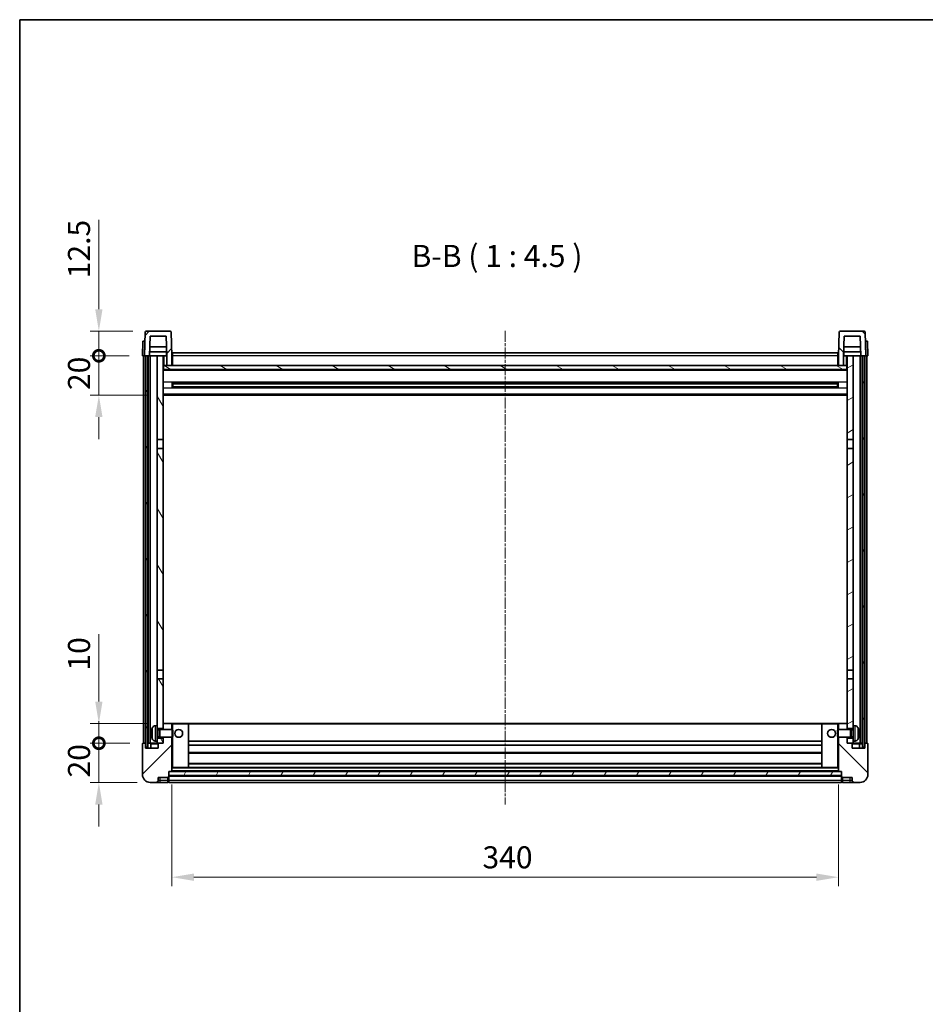
# Model space of a CAD drawing. Units: millimetres. Extents: x 0 to 10236, y 1 to 1265.
# Drawn here: x 1183 to 1645, y 763 to 1265 of the extents above; entities that cross this region are included whole.
import ezdxf

# ---------------------------------------------------------------- set-up
doc = ezdxf.new("R2010")
doc.units = ezdxf.units.MM
doc.linetypes.add('CHAIN', pattern=[0.3543, 0.2362, -0.0295, 0.0591, -0.0295])
for name, color, linetype, lineweight in [('Border (ISO)', 7, 'Continuous', 35), ('Dimension (ISO)', 7, 'Continuous', 18), ('Dimension (ISO) @ 1', 7, 'Continuous', 18), ('Symbol (ISO)', 7, 'Continuous', 18), ('Visible (ISO)', 7, 'Continuous', 35), ('Visible Narrow (ISO)', 7, 'Continuous', 25)]:
    doc.layers.add(name, color=color, linetype=linetype, lineweight=lineweight)
doc.layers.add('Centerline (ISO)', color=7, linetype='Continuous', lineweight=18, true_color=0x80ffff)
doc.layers.add('Hatch (ISO)', color=1, linetype='Continuous', lineweight=18, true_color=0xff0000)
doc.styles.add('Note Text (TK)', font='MS PGothic.ttf')
doc.dimstyles.new('Default - Method 1b (TK)', dxfattribs={"dimscale": 3, "dimtxt": 2.5, "dimasz": 2.5, "dimexe": 1, "dimexo": 1.5, "dimgap": 1, "dimtad": 1, "dimtoh": 1, "dimrnd": 1e-08, "dimdsep": 46, "dimtxsty": 'Note Text (TK)', "dimcen": 0.09, "dimdle": 5, "dimclrd": 100, "dimclre": 100, "dimclrt": 7, "dimadec": 1, "dimazin": 1, "dimtfac": 1, "dimtmove": 0, "dimatfit": 3, "dimfxl": 0, "dimtolj": 1, "dimlwd": -1, "dimlwe": -1, "dimarcsym": 0})
pattern_1 = [(45, (1117.671, -35.361), (-10.10279, 10.10279), [])]
pattern_2 = [(135.0002, (1117.671, -35.361), (-10.10275, -10.10283), [])]
pattern_3 = [(60, (1117.671, -35.361), (-12.37334, 7.14375), [])]

# ---------------------------------------------------------------- blocks, each defined once
blk = doc.blocks.new('図面枠 tk図枠')
at = {"layer": 'Border (ISO)'}
for q in [(405.5, 289), (14.5, 8)]:
    blk.add_line((14.5, 289), q, dxfattribs=at)
blk = doc.blocks.new('*D82')
at = {"layer": 'Defpoints', "color": 0, "transparency": 16777216}
for p in [(1260.56, 882), (1600.56, 882), (1600.56, 828)]:
    blk.add_point(p, dxfattribs=at)
at = {"layer": 'Dimension (ISO)', "color": 100, "transparency": 16777216}
for p, q in [((1260.56, 875.25), (1260.56, 823.5)), ((1600.56, 875.25), (1600.56, 823.5)), ((1271.81, 828), (1589.31, 828))]:
    blk.add_line(p, q, dxfattribs=at)
for points in [[(1271.81, 829.87), (1271.81, 826.12), (1260.56, 828)], [(1589.31, 829.87), (1589.31, 826.12), (1600.56, 828)]]:
    blk.add_solid(points, dxfattribs=at)
at = {"layer": 'Dimension (ISO)', "color": 7, "transparency": 16777216, "insert": (1418.99, 838.12), "char_height": 11.25, "attachment_point": 4, "style": 'Note Text (TK)'}
blk.add_mtext('\\A1;340', dxfattribs=at)
blk = doc.blocks.new('_DotSmall')
at = {"color": 0, "linetype": 'ByBlock', "const_width": 0.5}
blk.add_lwpolyline([(-0.0625, 0, 1), (0.0625, 0, 1)], format="xyb", close=True, dxfattribs=at)
blk = doc.blocks.new('*D94')
at = {"layer": 'Defpoints', "color": 0, "transparency": 16777216}
for p in [(1223.31, 896.3), (1245.81, 896.3), (1249.56, 876.3)]:
    blk.add_point(p, dxfattribs=at)
at = {"layer": 'Dimension (ISO)', "color": 100, "transparency": 16777216}
for p, q in [((1223.31, 896.3), (1223.31, 907.55)), ((1239.06, 896.3), (1218.81, 896.3)), ((1223.31, 876.3), (1223.31, 896.3)), ((1242.81, 876.3), (1218.81, 876.3)), ((1223.31, 865.05), (1223.31, 853.8))]:
    blk.add_line(p, q, dxfattribs=at)
blk.add_solid([(1221.43, 865.05), (1225.18, 865.05), (1223.31, 876.3)], dxfattribs=at)
at = {"layer": 'Dimension (ISO)', "color": 100, "transparency": 16777216, "xscale": 11.25, "yscale": 11.25, "zscale": 11.25, "rotation": 270}
blk.add_blockref('_DotSmall', (1223.31, 896.3), dxfattribs=at)
at = {"layer": 'Dimension (ISO)', "color": 7, "transparency": 16777216, "insert": (1213.18, 878.82), "char_height": 11.25, "attachment_point": 4, "rotation": 90, "style": 'Note Text (TK)'}
blk.add_mtext('\\A1;20', dxfattribs=at)
blk = doc.blocks.new('*D95')
at = {"layer": 'Defpoints', "color": 0, "transparency": 16777216}
for p in [(1223.31, 906.3), (1255.16, 906.3), (1245.81, 896.3)]:
    blk.add_point(p, dxfattribs=at)
at = {"layer": 'Dimension (ISO)', "color": 100, "transparency": 16777216}
for p, q in [((1223.31, 917.55), (1223.31, 951.86)), ((1248.41, 906.3), (1218.81, 906.3)), ((1223.31, 896.3), (1223.31, 906.3)), ((1239.06, 896.3), (1218.81, 896.3)), ((1223.31, 896.3), (1223.31, 885.05))]:
    blk.add_line(p, q, dxfattribs=at)
blk.add_solid([(1221.43, 917.55), (1225.18, 917.55), (1223.31, 906.3)], dxfattribs=at)
at = {"layer": 'Dimension (ISO)', "color": 100, "transparency": 16777216, "xscale": 11.25, "yscale": 11.25, "zscale": 11.25, "rotation": 90}
blk.add_blockref('_DotSmall', (1223.31, 896.3), dxfattribs=at)
at = {"layer": 'Dimension (ISO)', "color": 7, "transparency": 16777216, "insert": (1213.18, 933.3), "char_height": 11.25, "attachment_point": 4, "rotation": 90, "style": 'Note Text (TK)'}
blk.add_mtext('\\A1;10', dxfattribs=at)
blk = doc.blocks.new('*D96')
at = {"layer": 'Defpoints', "color": 0, "transparency": 16777216}
for p in [(1223.31, 1093.8), (1245.56, 1093.8), (1255.06, 1073.8)]:
    blk.add_point(p, dxfattribs=at)
at = {"layer": 'Dimension (ISO)', "color": 100, "transparency": 16777216}
for p, q in [((1223.31, 1093.8), (1223.31, 1105.05)), ((1238.81, 1093.8), (1218.81, 1093.8)), ((1223.31, 1073.8), (1223.31, 1093.8)), ((1248.31, 1073.8), (1218.81, 1073.8)), ((1223.31, 1062.55), (1223.31, 1051.3))]:
    blk.add_line(p, q, dxfattribs=at)
blk.add_solid([(1221.43, 1062.55), (1225.18, 1062.55), (1223.31, 1073.8)], dxfattribs=at)
at = {"layer": 'Dimension (ISO)', "color": 100, "transparency": 16777216, "xscale": 11.25, "yscale": 11.25, "zscale": 11.25, "rotation": 270}
blk.add_blockref('_DotSmall', (1223.31, 1093.8), dxfattribs=at)
at = {"layer": 'Dimension (ISO)', "color": 7, "transparency": 16777216, "insert": (1213.18, 1076.32), "char_height": 11.25, "attachment_point": 4, "rotation": 90, "style": 'Note Text (TK)'}
blk.add_mtext('\\A1;20', dxfattribs=at)
blk = doc.blocks.new('*D97')
at = {"layer": 'Defpoints', "color": 0, "transparency": 16777216}
for p in [(1223.31, 1106.3), (1247.47, 1106.3), (1245.56, 1093.8)]:
    blk.add_point(p, dxfattribs=at)
at = {"layer": 'Dimension (ISO)', "color": 100, "transparency": 16777216}
for p, q in [((1223.31, 1117.55), (1223.31, 1163.11)), ((1240.72, 1106.3), (1218.81, 1106.3)), ((1223.31, 1093.8), (1223.31, 1106.3)), ((1238.81, 1093.8), (1218.81, 1093.8)), ((1223.31, 1093.8), (1223.31, 1082.55))]:
    blk.add_line(p, q, dxfattribs=at)
blk.add_solid([(1221.43, 1117.55), (1225.18, 1117.55), (1223.31, 1106.3)], dxfattribs=at)
at = {"layer": 'Dimension (ISO)', "color": 100, "transparency": 16777216, "xscale": 11.25, "yscale": 11.25, "zscale": 11.25, "rotation": 90}
blk.add_blockref('_DotSmall', (1223.31, 1093.8), dxfattribs=at)
at = {"layer": 'Dimension (ISO)', "color": 7, "transparency": 16777216, "insert": (1213.18, 1133.3), "char_height": 11.25, "attachment_point": 4, "rotation": 90, "style": 'Note Text (TK)'}
blk.add_mtext('\\A1;12.5', dxfattribs=at)

msp = doc.modelspace()

# ---------------------------------------------------------------- hatches: boundary and pattern name
at = {"layer": 'Hatch (ISO)'}
h = msp.add_hatch(dxfattribs=at)
h.set_pattern_fill('ANSI31', color=256, scale=114.3, style=0)
h.set_pattern_definition(pattern_1)
edge = h.paths.add_edge_path()
edge.add_line((1249.406, 1103.7957), (1257.7045, 1103.7957))
edge.add_line((1257.7045, 1103.7957), (1258.0537, 1093.7957))
edge.add_line((1258.0537, 1093.7957), (1258.0552, 1093.7957))
edge.add_line((1258.0552, 1093.7957), (1258.0552, 1088.7957))
edge.add_line((1258.0552, 1088.7957), (1260.5552, 1088.7957))
edge.add_line((1260.5552, 1088.7957), (1260.5552, 1093.7957))
edge.add_line((1260.5552, 1093.7957), (1260.1356, 1105.8131))
edge.add_ellipse((1259.6359, 1105.7957), major_axis=(0.4997, 0.0174), ratio=1, start_angle=0, end_angle=88)
edge.add_line((1259.6359, 1106.2957), (1247.4746, 1106.2957))
edge.add_ellipse((1247.4746, 1105.7957), major_axis=(0, 0.5), ratio=1, start_angle=0, end_angle=88)
edge.add_line((1246.9749, 1105.8131), (1246.5552, 1093.7957))
edge.add_line((1246.5552, 1093.7957), (1247.3052, 1093.7957))
edge.add_line((1247.3052, 1093.7957), (1248.3052, 1093.7957))
edge.add_line((1248.3052, 1093.7957), (1249.0568, 1093.7957))
edge.add_line((1249.0568, 1093.7957), (1249.406, 1103.7957))
h = msp.add_hatch(dxfattribs=at)
h.set_pattern_fill('ANSI31', color=256, scale=114.3, angle=90.00021, style=0)
h.set_pattern_definition(pattern_2)
edge = h.paths.add_edge_path()
edge.add_line((1600.5552, 1088.7957), (1603.0552, 1088.7957))
edge.add_line((1603.0552, 1088.7957), (1603.0552, 1093.7957))
edge.add_line((1603.0552, 1093.7957), (1603.0568, 1093.7957))
edge.add_line((1603.0568, 1093.7957), (1603.406, 1103.7957))
edge.add_line((1603.406, 1103.7957), (1611.7045, 1103.7957))
edge.add_line((1611.7045, 1103.7957), (1612.0537, 1093.7957))
edge.add_line((1612.0537, 1093.7957), (1612.8052, 1093.7957))
edge.add_line((1612.8052, 1093.7957), (1613.8052, 1093.7957))
edge.add_line((1613.8052, 1093.7957), (1614.5552, 1093.7957))
edge.add_line((1614.5552, 1093.7957), (1614.1356, 1105.8131))
edge.add_ellipse((1613.6359, 1105.7957), major_axis=(0.4997, 0.0174), ratio=1, start_angle=0, end_angle=88)
edge.add_line((1613.6359, 1106.2957), (1601.4746, 1106.2957))
edge.add_ellipse((1601.4746, 1105.7957), major_axis=(0, 0.5), ratio=1, start_angle=0, end_angle=88)
edge.add_line((1600.9749, 1105.8131), (1600.5552, 1093.7957))
edge.add_line((1600.5552, 1093.7957), (1600.5552, 1088.7957))
h = msp.add_hatch(dxfattribs=at)
h.set_pattern_fill('ANSI31', color=256, scale=114.3, angle=14.999978, style=0)
h.set_pattern_definition(pattern_3)
h.paths.add_polyline_path([(1612.8052, 1093.7957), (1612.8052, 894.2957), (1613.8052, 894.2957), (1613.8052, 1093.7957)])
h.paths.add_polyline_path([(1247.3052, 1093.7957), (1247.3052, 894.2957), (1248.3052, 894.2957), (1248.3052, 1093.7957)])
h = msp.add_hatch(dxfattribs=at)
h.set_pattern_fill('ANSI31', color=256, scale=114.3, angle=75.000175, style=0)
h.set_pattern_definition([(120.0002, (1117.671, -35.361), (-12.37332, -7.14379), [])])
h.paths.add_polyline_path([(1253.0552, 898.7957), (1253.0552, 897.2957), (1253.0552, 896.2957), (1253.8052, 896.2957), (1256.0552, 896.2957), (1256.0552, 898.7957)])
h.paths.add_polyline_path([(1253.0552, 1051.0457), (1256.0552, 1051.0457), (1256.0552, 1093.7957), (1253.0552, 1093.7957)])
h.paths.add_polyline_path([(1253.0552, 905.2957), (1253.0552, 903.7957), (1256.0552, 903.7957), (1256.0552, 906.1957), (1256.0552, 929.0457), (1253.0552, 929.0457)])
h.paths.add_polyline_path([(1253.0552, 933.5457), (1256.0552, 933.5457), (1256.0552, 1046.5457), (1253.0552, 1046.5457)])
h = msp.add_hatch(dxfattribs=at)
h.set_pattern_fill('ANSI31', color=256, scale=114.3, angle=-14.999978, style=0)
h.set_pattern_definition([(30, (1117.671, -35.361), (-7.14375, 12.37334), [])])
h.paths.add_polyline_path([(1608.0552, 897.2957), (1608.0552, 898.7957), (1605.0552, 898.7957), (1605.0552, 896.2957), (1607.3052, 896.2957), (1608.0552, 896.2957)])
h.paths.add_polyline_path([(1605.0552, 1051.0457), (1608.0552, 1051.0457), (1608.0552, 1093.7957), (1605.0552, 1093.7957)])
h.paths.add_polyline_path([(1608.0552, 903.7957), (1608.0552, 905.2957), (1608.0552, 929.0457), (1605.0552, 929.0457), (1605.0552, 906.1957), (1605.0552, 903.7957)])
h.paths.add_polyline_path([(1605.0552, 933.5457), (1608.0552, 933.5457), (1608.0552, 1046.5457), (1605.0552, 1046.5457)])
h = msp.add_hatch(dxfattribs=at)
h.set_pattern_fill('ANSI31', color=256, scale=114.3, angle=105.000246, style=0)
h.set_pattern_definition([(150.0002, (1117.671, -35.361), (-7.1437, -12.37337), [])])
h.paths.add_polyline_path([(1256.3052, 1088.7957), (1256.3052, 1086.7957), (1604.8052, 1086.7957), (1604.8052, 1088.7957), (1603.0552, 1088.7957), (1600.5552, 1088.7957), (1260.5552, 1088.7957), (1258.0552, 1088.7957)])
h = msp.add_hatch(dxfattribs=at)
h.set_pattern_fill('ANSI31', color=256, scale=114.3, style=0)
h.set_pattern_definition(pattern_1)
edge = h.paths.add_edge_path()
edge.add_line((1249.5552, 876.2957), (1252.5552, 876.2957))
edge.add_ellipse((1252.5552, 877.2957), major_axis=(0, -1), ratio=1, start_angle=0, end_angle=90)
edge.add_line((1253.5552, 877.2957), (1253.5552, 878.7957))
edge.add_line((1253.5552, 878.7957), (1258.5552, 878.7957))
edge.add_line((1258.5552, 878.7957), (1258.5552, 878.9957))
edge.add_line((1258.5552, 878.9957), (1258.8052, 878.9957))
edge.add_ellipse((1258.8052, 879.2457), major_axis=(0, -0.25), ratio=1, start_angle=0, end_angle=90)
edge.add_line((1259.0552, 879.2457), (1259.0552, 879.7957))
edge.add_line((1259.0552, 879.7957), (1259.0552, 881.7957))
edge.add_line((1259.0552, 881.7957), (1259.0552, 881.8957))
edge.add_line((1259.0552, 881.8957), (1260.4552, 881.8957))
edge.add_ellipse((1260.4552, 881.9957), major_axis=(0, -0.1), ratio=1, start_angle=0, end_angle=90)
edge.add_line((1260.5552, 881.9957), (1260.5552, 899.2957))
edge.add_line((1260.5552, 899.2957), (1256.0552, 899.2957))
edge.add_line((1256.0552, 899.2957), (1256.0552, 898.7957))
edge.add_line((1256.0552, 898.7957), (1256.0552, 896.2957))
edge.add_line((1256.0552, 896.2957), (1253.8052, 896.2957))
edge.add_ellipse((1253.8052, 896.0457), major_axis=(0, 0.25), ratio=1, start_angle=0, end_angle=90)
edge.add_line((1253.5552, 896.0457), (1253.5552, 893.7957))
edge.add_line((1253.5552, 893.7957), (1247.0552, 893.7957))
edge.add_line((1247.0552, 893.7957), (1247.0552, 896.0457))
edge.add_ellipse((1246.8052, 896.0457), major_axis=(0.25, 0), ratio=1, start_angle=0, end_angle=90)
edge.add_line((1246.8052, 896.2957), (1245.8052, 896.2957))
edge.add_ellipse((1245.8052, 896.0457), major_axis=(0, 0.25), ratio=1, start_angle=0, end_angle=90)
edge.add_line((1245.5552, 896.0457), (1245.5552, 880.2957))
edge.add_ellipse((1249.5552, 880.2957), major_axis=(-4, 0), ratio=1, start_angle=0, end_angle=90)
edge = h.paths.add_edge_path()
edge.add_ellipse((1260.4552, 906.1957), major_axis=(0.1, 0), ratio=1, start_angle=0, end_angle=90)
edge.add_line((1260.4552, 906.2957), (1256.1552, 906.2957))
edge.add_ellipse((1256.1552, 906.1957), major_axis=(0, 0.1), ratio=1, start_angle=0, end_angle=90)
edge.add_line((1256.0552, 906.1957), (1256.0552, 903.7957))
edge.add_line((1256.0552, 903.7957), (1256.0552, 903.2957))
edge.add_line((1256.0552, 903.2957), (1260.5552, 903.2957))
edge.add_line((1260.5552, 903.2957), (1260.5552, 906.1957))
h = msp.add_hatch(dxfattribs=at)
h.set_pattern_fill('ANSI31', color=256, scale=114.3, angle=90.00021, style=0)
h.set_pattern_definition(pattern_2)
edge = h.paths.add_edge_path()
edge.add_line((1608.5552, 876.2957), (1611.5552, 876.2957))
edge.add_ellipse((1611.5552, 880.2957), major_axis=(0, -4), ratio=1, start_angle=0, end_angle=90)
edge.add_line((1615.5552, 880.2957), (1615.5552, 896.0457))
edge.add_ellipse((1615.3052, 896.0457), major_axis=(0.25, 0), ratio=1, start_angle=0, end_angle=90)
edge.add_line((1615.3052, 896.2957), (1614.3052, 896.2957))
edge.add_ellipse((1614.3052, 896.0457), major_axis=(0, 0.25), ratio=1, start_angle=0, end_angle=90)
edge.add_line((1614.0552, 896.0457), (1614.0552, 893.7957))
edge.add_line((1614.0552, 893.7957), (1607.5552, 893.7957))
edge.add_line((1607.5552, 893.7957), (1607.5552, 896.0457))
edge.add_ellipse((1607.3052, 896.0457), major_axis=(0.25, 0), ratio=1, start_angle=0, end_angle=90)
edge.add_line((1607.3052, 896.2957), (1605.0552, 896.2957))
edge.add_line((1605.0552, 896.2957), (1605.0552, 898.7957))
edge.add_line((1605.0552, 898.7957), (1605.0552, 899.2957))
edge.add_line((1605.0552, 899.2957), (1600.5552, 899.2957))
edge.add_line((1600.5552, 899.2957), (1600.5552, 881.9957))
edge.add_ellipse((1600.6552, 881.9957), major_axis=(-0.1, 0), ratio=1, start_angle=0, end_angle=90)
edge.add_line((1600.6552, 881.8957), (1602.0552, 881.8957))
edge.add_line((1602.0552, 881.8957), (1602.0552, 881.7957))
edge.add_line((1602.0552, 881.7957), (1602.0552, 879.7957))
edge.add_line((1602.0552, 879.7957), (1602.0552, 879.2457))
edge.add_ellipse((1602.3052, 879.2457), major_axis=(-0.25, 0), ratio=1, start_angle=0, end_angle=90)
edge.add_line((1602.3052, 878.9957), (1602.5552, 878.9957))
edge.add_line((1602.5552, 878.9957), (1602.5552, 878.7957))
edge.add_line((1602.5552, 878.7957), (1607.5552, 878.7957))
edge.add_line((1607.5552, 878.7957), (1607.5552, 877.2957))
edge.add_ellipse((1608.5552, 877.2957), major_axis=(-1, 0), ratio=1, start_angle=0, end_angle=90)
edge = h.paths.add_edge_path()
edge.add_ellipse((1600.6552, 906.1957), major_axis=(0, 0.1), ratio=1, start_angle=0, end_angle=90)
edge.add_line((1600.5552, 906.1957), (1600.5552, 903.2957))
edge.add_line((1600.5552, 903.2957), (1605.0552, 903.2957))
edge.add_line((1605.0552, 903.2957), (1605.0552, 903.7957))
edge.add_line((1605.0552, 903.7957), (1605.0552, 906.1957))
edge.add_ellipse((1604.9552, 906.1957), major_axis=(0.1, 0), ratio=1, start_angle=0, end_angle=90)
edge.add_line((1604.9552, 906.2957), (1600.6552, 906.2957))
h = msp.add_hatch(dxfattribs=at)
h.set_pattern_fill('ANSI31', color=256, scale=114.3, angle=14.999978, style=0)
h.set_pattern_definition(pattern_3)
h.paths.add_polyline_path([(1259.0552, 881.7957), (1259.0552, 879.7957), (1602.0552, 879.7957), (1602.0552, 881.7957)])

# ---------------------------------------------------------------- linework, layer by layer
at = {"layer": 'Centerline (ISO)', "linetype": 'CHAIN', "ltscale": 23.990969}
msp.add_line((1430.5552, 1106.5457), (1430.5552, 865.0457), dxfattribs=at)
at = {"layer": 'Visible (ISO)'}
for p, q in [((1246.9749, 1105.8131), (1246.5552, 1093.7957)), ((1259.6359, 1106.2957), (1247.4746, 1106.2957)), ((1260.5552, 1093.7957), (1260.1356, 1105.8131)), ((1600.9749, 1105.8131), (1600.5552, 1093.7957)), ((1613.6359, 1106.2957), (1601.4746, 1106.2957)), ((1614.5552, 1093.7957), (1614.1356, 1105.8131)), ((1245.8171, 1101.2957), (1245.5552, 1093.7957)), ((1245.8171, 1101.2957), (1246.8165, 1101.2957)), ((1246.8171, 1101.2957), (1246.8165, 1101.2957)), ((1249.0568, 1093.7957), (1249.406, 1103.7957)), ((1249.406, 1103.7957), (1257.7045, 1103.7957)), ((1257.7045, 1103.7957), (1258.0537, 1093.7957)), ((1603.0568, 1093.7957), (1603.406, 1103.7957)), ((1603.406, 1103.7957), (1611.7045, 1103.7957)), ((1611.7045, 1103.7957), (1612.0537, 1093.7957)), ((1614.2939, 1101.2957), (1614.2933, 1101.2957)), ((1614.2939, 1101.2957), (1615.2933, 1101.2957)), ((1615.5552, 1093.7957), (1615.2933, 1101.2957)), ((1257.9839, 1095.7957), (1249.1266, 1095.7957)), ((1257.8966, 1098.2957), (1249.2139, 1098.2957)), ((1257.8052, 1095.7957), (1257.8052, 1093.7957)), ((1260.8052, 1095.2957), (1600.3052, 1095.2957)), ((1260.8052, 1093.7957), (1260.8052, 1095.2957)), ((1600.3052, 1095.2957), (1600.3052, 1093.7957)), ((1611.9839, 1095.7957), (1603.1266, 1095.7957)), ((1611.8966, 1098.2957), (1603.2139, 1098.2957)), ((1603.3052, 1095.7957), (1603.3052, 1093.7957)), ((1246.5546, 1093.7957), (1245.5552, 1093.7957)), ((1246.0552, 896.2957), (1246.0552, 1093.7957)), ((1246.5552, 1093.7957), (1246.5546, 1093.7957)), ((1246.5552, 1093.7957), (1249.0568, 1093.7957)), ((1247.0552, 896.2957), (1247.0552, 1093.7957)), ((1247.3052, 1093.7957), (1247.3052, 894.2957)), ((1248.3052, 1093.7957), (1247.3052, 1093.7957)), ((1248.3052, 894.2957), (1248.3052, 1093.7957)), ((1248.4052, 896.2957), (1248.4052, 1093.7957)), ((1249.4052, 1093.7957), (1249.0568, 1093.7957)), ((1253.0552, 1093.7957), (1249.4052, 1093.7957)), ((1249.4052, 896.2957), (1249.4052, 1093.7957)), ((1256.0552, 1093.7957), (1253.0552, 1093.7957)), ((1253.0552, 1093.7957), (1253.0552, 1051.0457)), ((1256.0552, 1051.0457), (1256.0552, 1093.7957)), ((1256.0552, 1093.7957), (1257.8052, 1093.7957)), ((1257.8052, 1093.7957), (1258.0537, 1093.7957)), ((1258.0537, 1093.7957), (1258.0552, 1093.7957)), ((1258.0552, 1093.7957), (1258.0552, 1088.7957)), ((1260.8052, 1093.7957), (1260.5552, 1093.7957)), ((1260.5552, 1088.7957), (1260.5552, 1093.7957)), ((1260.8052, 1093.7957), (1260.8052, 1088.7957)), ((1600.5552, 1093.7957), (1600.3052, 1093.7957)), ((1600.3052, 1088.7957), (1600.3052, 1093.7957)), ((1600.5552, 1093.7957), (1600.5552, 1088.7957)), ((1603.0552, 1088.7957), (1603.0552, 1093.7957)), ((1603.0552, 1093.7957), (1603.0568, 1093.7957)), ((1603.0568, 1093.7957), (1603.3052, 1093.7957)), ((1603.3052, 1093.7957), (1605.0552, 1093.7957)), ((1608.0552, 1093.7957), (1605.0552, 1093.7957)), ((1605.0552, 1093.7957), (1605.0552, 1051.0457)), ((1608.0552, 1051.0457), (1608.0552, 1093.7957)), ((1611.7052, 1093.7957), (1608.0552, 1093.7957)), ((1612.0537, 1093.7957), (1611.7052, 1093.7957)), ((1611.7052, 896.2957), (1611.7052, 1093.7957)), ((1612.0537, 1093.7957), (1614.5552, 1093.7957)), ((1612.7052, 896.2957), (1612.7052, 1093.7957)), ((1612.8052, 1093.7957), (1612.8052, 894.2957)), ((1613.8052, 1093.7957), (1612.8052, 1093.7957)), ((1613.8052, 894.2957), (1613.8052, 1093.7957)), ((1614.0552, 896.2957), (1614.0552, 1093.7957)), ((1614.5558, 1093.7957), (1614.5552, 1093.7957)), ((1615.5552, 1093.7957), (1614.5558, 1093.7957)), ((1615.0552, 896.2957), (1615.0552, 1093.7957)), ((1256.3052, 1088.7957), (1256.0552, 1088.7957)), ((1605.0552, 1086.6957), (1256.0552, 1086.6957)), ((1256.3052, 1088.7957), (1256.3052, 1086.7957)), ((1604.8052, 1088.7957), (1256.3052, 1088.7957)), ((1256.3052, 1086.7957), (1604.8052, 1086.7957)), ((1258.0552, 1088.7957), (1260.5552, 1088.7957)), ((1260.8052, 1088.8957), (1260.5552, 1088.8957)), ((1600.5552, 1088.8957), (1600.3052, 1088.8957)), ((1600.5552, 1088.7957), (1603.0552, 1088.7957)), ((1604.8052, 1086.7957), (1604.8052, 1088.7957)), ((1605.0552, 1088.7957), (1604.8052, 1088.7957)), ((1260.6257, 1077.6182), (1260.6257, 1079.9732)), ((1600.2108, 1079.8713), (1260.8997, 1079.8713)), ((1261.0552, 1079.8713), (1261.0552, 1077.7201)), ((1266.8552, 1079.6031), (1261.0552, 1079.6031)), ((1600.0552, 1079.5437), (1261.0552, 1079.5437)), ((1266.8552, 1079.8713), (1266.8552, 1079.6782)), ((1266.8552, 1079.6031), (1266.8552, 1079.6782)), ((1594.2552, 1079.6782), (1594.2552, 1079.8713)), ((1594.2552, 1079.6782), (1594.2552, 1079.6031)), ((1600.0552, 1079.6031), (1594.2552, 1079.6031)), ((1600.0552, 1077.7201), (1600.0552, 1079.8713)), ((1600.4847, 1079.9732), (1600.4847, 1077.6182)), ((1600.2108, 1077.7201), (1260.8997, 1077.7201)), ((1600.0552, 1078.0477), (1261.0552, 1078.0477)), ((1261.0552, 1077.9883), (1266.8552, 1077.9883)), ((1266.8552, 1077.9132), (1266.8552, 1077.9883)), ((1266.8552, 1077.9132), (1266.8552, 1077.7201)), ((1594.2552, 1077.9883), (1600.0552, 1077.9883)), ((1594.2552, 1077.9883), (1594.2552, 1077.9132)), ((1594.2552, 1077.7201), (1594.2552, 1077.9132)), ((1605.0552, 1073.7957), (1256.0552, 1073.7957)), ((1253.0552, 1051.0457), (1256.0552, 1051.0457)), ((1253.0552, 1046.5457), (1253.0552, 1051.0457)), ((1256.0552, 1051.0457), (1256.0552, 1046.5457)), ((1605.0552, 1051.0457), (1608.0552, 1051.0457)), ((1605.0552, 1046.5457), (1605.0552, 1051.0457)), ((1608.0552, 1051.0457), (1608.0552, 1046.5457)), ((1256.0552, 1046.5457), (1253.0552, 1046.5457)), ((1253.0552, 1046.5457), (1253.0552, 933.5457)), ((1256.0552, 933.5457), (1256.0552, 1046.5457)), ((1608.0552, 1046.5457), (1605.0552, 1046.5457)), ((1605.0552, 1046.5457), (1605.0552, 933.5457)), ((1608.0552, 933.5457), (1608.0552, 1046.5457)), ((1253.0552, 933.5457), (1256.0552, 933.5457)), ((1253.0552, 929.0457), (1253.0552, 933.5457)), ((1256.0552, 929.0457), (1253.0552, 929.0457)), ((1253.0552, 929.0457), (1253.0552, 905.2957)), ((1256.0552, 933.5457), (1256.0552, 929.0457)), ((1256.0552, 903.7957), (1256.0552, 929.0457)), ((1605.0552, 933.5457), (1608.0552, 933.5457)), ((1605.0552, 929.0457), (1605.0552, 933.5457)), ((1608.0552, 929.0457), (1605.0552, 929.0457)), ((1605.0552, 929.0457), (1605.0552, 903.7957)), ((1608.0552, 933.5457), (1608.0552, 929.0457)), ((1608.0552, 905.2957), (1608.0552, 929.0457)), ((1251.9963, 905.203), (1253.0552, 905.2957)), ((1253.0552, 897.2957), (1253.0552, 905.2957)), ((1253.0552, 903.7957), (1256.0552, 903.7957)), ((1256.1552, 906.2957), (1256.0552, 906.2957)), ((1256.0552, 906.1957), (1256.0552, 903.2957)), ((1260.4552, 906.2957), (1256.1552, 906.2957)), ((1261.0552, 906.2957), (1260.4552, 906.2957)), ((1260.5552, 903.2957), (1260.5552, 906.1957)), ((1268.9552, 906.2957), (1261.0552, 906.2957)), ((1592.1552, 906.2957), (1268.9552, 906.2957)), ((1269.0552, 883.9957), (1269.0552, 906.1957)), ((1592.0552, 906.1957), (1592.0552, 883.9957)), ((1600.0552, 906.2957), (1592.1552, 906.2957)), ((1600.6552, 906.2957), (1600.0552, 906.2957)), ((1600.5552, 906.1957), (1600.5552, 903.2957)), ((1604.9552, 906.2957), (1600.6552, 906.2957)), ((1605.0552, 906.2957), (1604.9552, 906.2957)), ((1605.0552, 903.2957), (1605.0552, 906.1957)), ((1605.0552, 903.7957), (1608.0552, 903.7957)), ((1608.0552, 905.2957), (1608.0552, 897.2957)), ((1609.1142, 905.203), (1608.0552, 905.2957)), ((1250.3412, 901.578), (1250.3412, 901.0134)), ((1253.0552, 903.0809), (1254.0258, 903.0809)), ((1253.0552, 899.5104), (1254.0258, 899.5104)), ((1256.0552, 898.7957), (1253.0552, 898.7957)), ((1254.0258, 903.0809), (1254.4552, 903.2957)), ((1254.0258, 899.5104), (1254.0258, 903.0809)), ((1254.0258, 899.5104), (1254.4552, 899.2957)), ((1254.4552, 899.2957), (1254.4552, 903.2957)), ((1254.4552, 903.2957), (1260.6257, 903.2957)), ((1254.4552, 899.2957), (1260.6257, 899.2957)), ((1256.0552, 899.2957), (1256.0552, 896.2957)), ((1256.0552, 896.2957), (1256.0552, 898.7957)), ((1260.5552, 881.9957), (1260.5552, 899.2957)), ((1260.6257, 899.2957), (1260.6257, 903.2957)), ((1261.0552, 902.8663), (1260.6257, 903.2957)), ((1261.0552, 899.7251), (1260.6257, 899.2957)), ((1261.0552, 902.8663), (1261.0552, 899.7251)), ((1600.0552, 902.8663), (1600.4847, 903.2957)), ((1600.0552, 899.7251), (1600.0552, 902.8663)), ((1600.0552, 899.7251), (1600.4847, 899.2957)), ((1600.4847, 903.2957), (1600.4847, 899.2957)), ((1606.6552, 903.2957), (1600.4847, 903.2957)), ((1606.6552, 899.2957), (1600.4847, 899.2957)), ((1600.5552, 899.2957), (1600.5552, 881.9957)), ((1605.0552, 896.2957), (1605.0552, 899.2957)), ((1608.0552, 898.7957), (1605.0552, 898.7957)), ((1605.0552, 898.7957), (1605.0552, 896.2957)), ((1606.6552, 903.2957), (1606.6552, 899.2957)), ((1607.0846, 903.0809), (1606.6552, 903.2957)), ((1607.0846, 899.5104), (1606.6552, 899.2957)), ((1607.0846, 903.0809), (1607.0846, 899.5104)), ((1608.0552, 903.0809), (1607.0846, 903.0809)), ((1608.0552, 899.5104), (1607.0846, 899.5104)), ((1610.7692, 901.0134), (1610.7692, 901.578)), ((1245.5552, 896.0457), (1245.5552, 880.2957)), ((1246.8052, 896.2957), (1245.8052, 896.2957)), ((1247.0552, 896.2957), (1246.8052, 896.2957)), ((1247.0552, 896.2957), (1247.3052, 896.2957)), ((1247.0552, 893.7957), (1247.0552, 896.0457)), ((1253.5552, 893.7957), (1247.0552, 893.7957)), ((1247.3052, 894.2957), (1248.3052, 894.2957)), ((1248.3052, 896.2957), (1248.4052, 896.2957)), ((1248.4052, 896.2957), (1249.4052, 896.2957)), ((1249.4052, 896.2957), (1253.0552, 896.2957)), ((1249.8052, 896.0457), (1249.8052, 893.7957)), ((1251.9963, 897.3883), (1253.0552, 897.2957)), ((1253.0552, 897.2957), (1253.0552, 896.2957)), ((1253.0552, 896.2957), (1256.0552, 896.2957)), ((1253.5552, 896.0457), (1253.5552, 893.7957)), ((1256.0552, 896.2957), (1253.8052, 896.2957)), ((1592.0552, 897.2957), (1269.0552, 897.2957)), ((1592.0552, 895.2957), (1269.0552, 895.2957)), ((1607.3052, 896.2957), (1605.0552, 896.2957)), ((1605.0552, 896.2957), (1608.0552, 896.2957)), ((1607.5552, 893.7957), (1607.5552, 896.0457)), ((1614.0552, 893.7957), (1607.5552, 893.7957)), ((1609.1142, 897.3883), (1608.0552, 897.2957)), ((1608.0552, 896.2957), (1608.0552, 897.2957)), ((1608.0552, 896.2957), (1611.7052, 896.2957)), ((1611.3052, 893.7957), (1611.3052, 896.0457)), ((1611.7052, 896.2957), (1612.7052, 896.2957)), ((1612.7052, 896.2957), (1612.8052, 896.2957)), ((1612.8052, 894.2957), (1613.8052, 894.2957)), ((1613.8052, 896.2957), (1614.0552, 896.2957)), ((1614.3052, 896.2957), (1614.0552, 896.2957)), ((1614.0552, 896.0457), (1614.0552, 893.7957)), ((1615.3052, 896.2957), (1614.3052, 896.2957)), ((1615.5552, 880.2957), (1615.5552, 896.0457)), ((1592.0552, 891.2957), (1269.0552, 891.2957)), ((1260.5552, 883.8957), (1261.0552, 883.8957)), ((1261.0552, 883.8957), (1268.9552, 883.8957)), ((1592.1552, 883.8957), (1268.9552, 883.8957)), ((1592.0552, 885.8957), (1269.0552, 885.8957)), ((1592.1552, 883.8957), (1600.0552, 883.8957)), ((1600.0552, 883.8957), (1600.5552, 883.8957)), ((1253.5552, 877.2957), (1253.5552, 878.7957)), ((1253.5552, 878.7957), (1258.5552, 878.7957)), ((1258.5552, 878.7957), (1258.5552, 878.9957)), ((1258.5552, 878.9957), (1258.8052, 878.9957)), ((1258.5552, 877.2957), (1258.5552, 878.7957)), ((1259.0552, 879.2457), (1259.0552, 881.8957)), ((1259.0552, 881.8957), (1260.4552, 881.8957)), ((1259.0552, 881.7957), (1259.0552, 879.7957)), ((1602.0552, 881.7957), (1259.0552, 881.7957)), ((1259.0552, 879.7957), (1602.0552, 879.7957)), ((1602.0552, 879.6957), (1259.0552, 879.6957)), ((1259.0552, 879.2457), (1259.0552, 877.2957)), ((1600.6552, 881.8957), (1260.4552, 881.8957)), ((1600.6552, 881.8957), (1602.0552, 881.8957)), ((1602.0552, 881.8957), (1602.0552, 879.2457)), ((1602.0552, 879.7957), (1602.0552, 881.7957)), ((1602.0552, 877.2957), (1602.0552, 879.2457)), ((1602.3052, 878.9957), (1602.5552, 878.9957)), ((1602.5552, 878.9957), (1602.5552, 878.7957)), ((1602.5552, 878.7957), (1607.5552, 878.7957)), ((1602.5552, 878.7957), (1602.5552, 877.2957)), ((1607.5552, 878.7957), (1607.5552, 877.2957)), ((1249.5552, 876.2957), (1252.5552, 876.2957)), ((1252.5552, 876.2957), (1254.5552, 876.2957)), ((1254.5552, 876.2957), (1258.5552, 876.2957)), ((1258.5552, 877.2957), (1258.5552, 876.2957)), ((1258.8052, 876.4957), (1258.5552, 876.4957)), ((1259.0552, 876.2957), (1259.0552, 877.2957)), ((1602.0552, 876.2957), (1259.0552, 876.2957)), ((1602.0552, 877.2957), (1602.0552, 876.2957)), ((1602.3052, 876.4957), (1602.5552, 876.4957)), ((1602.5552, 876.2957), (1602.5552, 877.2957)), ((1602.5552, 876.2957), (1606.5552, 876.2957)), ((1606.5552, 876.2957), (1608.5552, 876.2957)), ((1608.5552, 876.2957), (1611.5552, 876.2957))]:
    msp.add_line(p, q, dxfattribs=at)
for centre in [(1264.0552, 901.2957), (1597.0552, 901.2957)]:
    msp.add_circle(centre, 2, dxfattribs=at)
for centre, radius, start, end in [((1247.4746, 1105.7957), 0.5, 90, 178), ((1259.6359, 1105.7957), 0.5, 2, 90), ((1601.4746, 1105.7957), 0.5, 90, 178), ((1613.6359, 1105.7957), 0.5, 2, 90), ((1250.4658, 903.4804), 0.1246, 159.960393, 178.185174), ((1256.4552, 901.2957), 6.5, 151.827266, 159.960393), ((1252.1357, 903.6091), 1.6, 95, 151.827266), ((1256.1552, 906.1957), 0.1, 90, 180), ((1260.4552, 906.1957), 0.1, 0, 90), ((1268.9552, 906.1957), 0.1, 0, 90), ((1592.1552, 906.1957), 0.1, 90, 180), ((1600.6552, 906.1957), 0.1, 90, 180), ((1604.9552, 906.1957), 0.1, 0, 90), ((1608.9747, 903.6091), 1.6, 28.172734, 85), ((1604.6552, 901.2957), 6.5, 20.039607, 28.172734), ((1610.6446, 903.4804), 0.1246, 1.814826, 20.039607), ((1250.4658, 899.111), 0.1246, 181.814826, 200.039607), ((1256.4552, 901.2957), 6.5, 200.039607, 208.172734), ((1604.6552, 901.2957), 6.5, 331.827266, 339.960393), ((1610.6446, 899.111), 0.1246, 339.960393, 358.185174), ((1245.8052, 896.0457), 0.25, 90, 180), ((1246.8052, 896.0457), 0.25, 0, 90), ((1249.5552, 896.0457), 0.25, 0, 90), ((1252.1357, 898.9823), 1.6, 208.172734, 265), ((1253.8052, 896.0457), 0.25, 90, 180), ((1607.3052, 896.0457), 0.25, 0, 90), ((1608.9747, 898.9823), 1.6, 275, 331.827266), ((1611.5552, 896.0457), 0.25, 90, 180), ((1614.3052, 896.0457), 0.25, 90, 180), ((1615.3052, 896.0457), 0.25, 0, 90), ((1268.9552, 883.9957), 0.1, 270, 0), ((1592.1552, 883.9957), 0.1, 180, 270), ((1249.5552, 880.2957), 4, 180, 270), ((1258.8052, 879.2457), 0.25, 270, 0), ((1260.4552, 881.9957), 0.1, 270, 0), ((1600.6552, 881.9957), 0.1, 180, 270), ((1602.3052, 879.2457), 0.25, 180, 270), ((1611.5552, 880.2957), 4, 270, 0), ((1252.5552, 877.2957), 1, 270, 0), ((1258.8052, 876.7457), 0.25, 270, 0), ((1602.3052, 876.7457), 0.25, 180, 270), ((1608.5552, 877.2957), 1, 180, 270)]:
    msp.add_arc(centre, radius, start, end, dxfattribs=at)
for centre, major_axis, ratio, start_param, end_param in [((1256.443, 901.2885), (-3.2829, 5.6083), 0.99488747, 0.69485901, 0.93384331), ((1604.6675, 901.2885), (-3.2829, -5.6083), 0.99488747, 2.20774935, 2.44673364), ((1256.443, 901.1561), (-6.4737, 0.5671), 0.05101764, 0.10959827, 0.34858257), ((1256.443, 901.4353), (-6.4737, -0.5671), 0.05101764, 5.93460274, 6.17358703), ((1256.443, 901.3029), (3.2829, 5.6083), 0.99488747, 2.20774935, 2.44673364), ((1604.6675, 901.1561), (6.4737, 0.5671), 0.05101764, 5.93460274, 6.17358703), ((1604.6675, 901.4353), (6.4737, -0.5671), 0.05101764, 0.10959827, 0.34858257), ((1604.6675, 901.3029), (3.2829, -5.6083), 0.99488747, 0.69485901, 0.93384331)]:
    msp.add_ellipse(centre, major_axis=major_axis, ratio=ratio, start_param=start_param, end_param=end_param, dxfattribs=at)
for points, knots in [([(1250.005, 901.6837), (1250.0006, 901.6862), (1249.9969, 901.697), (1249.9923, 901.7353), (1249.9914, 901.7627), (1249.992, 901.8246), (1249.9937, 901.8632), (1249.9988, 901.9352), (1250.0017, 901.9672), (1250.005, 901.9984)], [0, 0, 0, 0, 0.0125039067, 0.0125039067, 0.0250078135, 0.0250078135, 0.0375277995, 0.0375277995, 0.0466766392, 0.0466766392, 0.0466766392, 0.0466766392]), ([(1250.005, 900.593), (1250.0006, 900.6343), (1249.9969, 900.6781), (1249.9923, 900.7578), (1249.9914, 900.7937), (1249.992, 900.8497), (1249.9937, 900.8734), (1249.9988, 900.8994), (1250.0017, 900.9058), (1250.005, 900.9077)], [0, 0, 0, 0, 0.0124997785, 0.0124997785, 0.0249995571, 0.0249995571, 0.0375236714, 0.0375236714, 0.0466766062, 0.0466766062, 0.0466766062, 0.0466766062]), ([(1611.1055, 901.9984), (1611.1098, 901.957), (1611.1135, 901.9133), (1611.1182, 901.8336), (1611.1191, 901.7977), (1611.1184, 901.7417), (1611.1168, 901.718), (1611.1116, 901.692), (1611.1088, 901.6855), (1611.1055, 901.6837)], [0, 0, 0, 0, 0.0124997785, 0.0124997785, 0.0249995571, 0.0249995571, 0.0375236714, 0.0375236714, 0.0466766062, 0.0466766062, 0.0466766062, 0.0466766062]), ([(1611.1055, 900.9077), (1611.1098, 900.9052), (1611.1135, 900.8944), (1611.1182, 900.8561), (1611.1191, 900.8287), (1611.1184, 900.7668), (1611.1168, 900.7282), (1611.1116, 900.6562), (1611.1088, 900.6242), (1611.1055, 900.593)], [0, 0, 0, 0, 0.0125039067, 0.0125039067, 0.0250078135, 0.0250078135, 0.0375277995, 0.0375277995, 0.0466766392, 0.0466766392, 0.0466766392, 0.0466766392])]:
    msp.add_open_spline(points, degree=3, knots=knots, dxfattribs=at)
at = {"layer": 'Visible Narrow (ISO)'}
for p, q in [((1246.5546, 1093.7957), (1246.8165, 1101.2957)), ((1614.2939, 1101.2957), (1614.5558, 1093.7957)), ((1256.5552, 1088.7957), (1256.5552, 1093.7957)), ((1260.8052, 1093.2957), (1260.5552, 1093.2957)), ((1260.8052, 1089.2957), (1260.5552, 1089.2957)), ((1600.3052, 1093.7957), (1260.8052, 1093.7957)), ((1600.5552, 1093.2957), (1600.3052, 1093.2957)), ((1600.5552, 1089.2957), (1600.3052, 1089.2957)), ((1604.5552, 1093.7957), (1604.5552, 1088.7957)), ((1605.0552, 1086.2957), (1256.0552, 1086.2957)), ((1605.0552, 1080.2713), (1256.0552, 1080.2713)), ((1594.2552, 1079.6782), (1266.8552, 1079.6782)), ((1605.0552, 1077.3201), (1256.0552, 1077.3201)), ((1605.0552, 1074.2957), (1256.0552, 1074.2957)), ((1594.2552, 1077.9132), (1266.8552, 1077.9132)), ((1250.3488, 903.523), (1250.3488, 903.5053)), ((1250.7253, 898.2268), (1250.7253, 904.3645)), ((1251.9963, 905.203), (1251.9963, 897.3883)), ((1260.5552, 906.1957), (1261.0552, 906.1957)), ((1261.0552, 906.2957), (1261.0552, 906.1957)), ((1261.0552, 906.1957), (1268.9552, 906.1957)), ((1261.0552, 902.8663), (1261.0552, 906.1957)), ((1268.9552, 906.1957), (1268.9552, 906.2957)), ((1268.9552, 906.1957), (1269.0552, 906.1957)), ((1268.9552, 906.1957), (1268.9552, 883.9957)), ((1592.0552, 905.9957), (1269.0552, 905.9957)), ((1592.1552, 906.1957), (1592.0552, 906.1957)), ((1592.1552, 906.2957), (1592.1552, 906.1957)), ((1592.1552, 883.9957), (1592.1552, 906.1957)), ((1592.1552, 906.1957), (1600.0552, 906.1957)), ((1600.0552, 906.2957), (1600.0552, 906.1957)), ((1600.0552, 906.1957), (1600.0552, 902.8663)), ((1600.0552, 906.1957), (1600.5552, 906.1957)), ((1609.1142, 897.3883), (1609.1142, 905.203)), ((1610.3852, 904.3645), (1610.3852, 898.2268)), ((1610.7617, 903.5053), (1610.7617, 903.523)), ((1250.3488, 901.5763), (1250.3488, 901.0151)), ((1250.3488, 899.0861), (1250.3488, 899.0683)), ((1261.0552, 883.9957), (1261.0552, 899.7251)), ((1600.0552, 899.7251), (1600.0552, 883.9957)), ((1610.7617, 901.0151), (1610.7617, 901.5763)), ((1610.7617, 899.0683), (1610.7617, 899.0861)), ((1249.8052, 896.0457), (1253.5552, 896.0457)), ((1607.5552, 896.0457), (1611.3052, 896.0457)), ((1611.3052, 896.0457), (1612.8052, 896.0457)), ((1613.8052, 896.0457), (1614.0552, 896.0457)), ((1592.0552, 891.5957), (1269.0552, 891.5957)), ((1261.0552, 883.9957), (1260.5552, 883.9957)), ((1600.5552, 883.5957), (1260.5552, 883.5957)), ((1261.0552, 883.9957), (1261.0552, 883.8957)), ((1268.9552, 883.9957), (1261.0552, 883.9957)), ((1268.9552, 883.9957), (1269.0552, 883.9957)), ((1268.9552, 883.8957), (1268.9552, 883.9957)), ((1592.0552, 885.5957), (1269.0552, 885.5957)), ((1592.0552, 883.9957), (1592.1552, 883.9957)), ((1592.1552, 883.9957), (1592.1552, 883.8957)), ((1600.0552, 883.9957), (1592.1552, 883.9957)), ((1600.0552, 883.8957), (1600.0552, 883.9957)), ((1600.5552, 883.9957), (1600.0552, 883.9957)), ((1254.5552, 877.2957), (1254.5552, 878.7957)), ((1258.8052, 878.9957), (1258.8052, 877.2957)), ((1602.0552, 879.3957), (1259.0552, 879.3957)), ((1600.5552, 882.1957), (1260.5552, 882.1957)), ((1602.3052, 877.2957), (1602.3052, 878.9957)), ((1606.5552, 877.2957), (1606.5552, 878.7957)), ((1254.5552, 877.2957), (1253.5552, 877.2957)), ((1258.5552, 877.2957), (1254.5552, 877.2957)), ((1254.5552, 876.2957), (1254.5552, 877.2957)), ((1258.8052, 877.2957), (1258.5552, 877.2957)), ((1259.0552, 877.2957), (1258.8052, 877.2957)), ((1258.8052, 876.4957), (1258.8052, 877.2957)), ((1602.0552, 877.2957), (1259.0552, 877.2957)), ((1602.0552, 877.2957), (1602.3052, 877.2957)), ((1602.3052, 877.2957), (1602.3052, 876.4957)), ((1602.3052, 877.2957), (1602.5552, 877.2957)), ((1606.5552, 877.2957), (1602.5552, 877.2957)), ((1606.5552, 876.2957), (1606.5552, 877.2957)), ((1607.5552, 877.2957), (1606.5552, 877.2957))]:
    msp.add_line(p, q, dxfattribs=at)

# ---------------------------------------------------------------- block references
at = {"xscale": 4.5, "yscale": 4.5, "zscale": 4.5}
msp.add_blockref('図面枠 tk図枠', (1117.6713, -35.3608), dxfattribs=at)

# ---------------------------------------------------------------- texts
at = {"layer": 'Symbol (ISO)', "color": 7, "insert": (1382.8319, 1135.5531), "char_height": 11.25, "attachment_point": 7, "style": 'Note Text (TK)'}
msp.add_mtext('B-B ( 1 : 4.5 )', dxfattribs=at)

# ---------------------------------------------------------------- dimensions: what is measured, and where the dimension line sits
at = {"layer": 'Dimension (ISO) @ 1', "color": 100, "true_color": 0x00ff3f}
for base, p1, p2, override, picture, middle in [((1223.3052, 1106.2957), (1245.5552, 1093.7957), (1247.4746, 1106.2957), {"dimscale": 1, "dimtxt": 11.25, "dimasz": 11.25, "dimexe": 4.5, "dimexo": 6.75, "dimgap": 4.5, "dimtoh": 0, "dimdec": 2, "dimblk1": 'DotSmall', "dimsah": 1, "dimcen": 0.405, "dimdle": 0, "dimtol": 0, "dimlim": 0, "dimtp": 0, "dimtm": 0, "dimtdec": 2, "dimtix": 0, "dimtofl": 1, "dimtmove": 0, "dimatfit": 1}, '*D97', (1223.3052, 1145.9519)), ((1223.3052, 1093.7957), (1255.0552, 1073.7957), (1245.5552, 1093.7957), {"dimscale": 1, "dimtxt": 11.25, "dimasz": 11.25, "dimexe": 4.5, "dimexo": 6.75, "dimgap": 4.5, "dimtoh": 0, "dimdec": 2, "dimblk2": 'DotSmall', "dimsah": 1, "dimcen": 0.405, "dimdle": 0, "dimtol": 0, "dimlim": 0, "dimtp": 0, "dimtm": 0, "dimtdec": 2, "dimtix": 0, "dimtofl": 1, "dimtmove": 0, "dimatfit": 1}, '*D96', (1223.3052, 1083.7957)), ((1223.3052, 906.2957), (1245.8052, 896.2957), (1255.1552, 906.2957), {"dimscale": 1, "dimtxt": 11.25, "dimasz": 11.25, "dimexe": 4.5, "dimexo": 6.75, "dimgap": 4.5, "dimtoh": 0, "dimdec": 2, "dimblk1": 'DotSmall', "dimsah": 1, "dimcen": 0.405, "dimdle": 0, "dimtol": 0, "dimlim": 0, "dimtp": 0, "dimtm": 0, "dimtdec": 2, "dimtix": 0, "dimtofl": 1, "dimtmove": 0, "dimatfit": 1}, '*D95', (1223.3052, 940.3269)), ((1223.3052, 896.2957), (1249.5552, 876.2957), (1245.8052, 896.2957), {"dimscale": 1, "dimtxt": 11.25, "dimasz": 11.25, "dimexe": 4.5, "dimexo": 6.75, "dimgap": 4.5, "dimtoh": 0, "dimdec": 2, "dimblk2": 'DotSmall', "dimsah": 1, "dimcen": 0.405, "dimdle": 0, "dimtol": 0, "dimlim": 0, "dimtp": 0, "dimtm": 0, "dimtdec": 2, "dimtix": 0, "dimtofl": 1, "dimtmove": 0, "dimatfit": 1}, '*D94', (1223.3052, 886.2957))]:
    dim = msp.add_linear_dim(base=base, p1=p1, p2=p2, angle=90, dimstyle='Default - Method 1b (TK)', override=override, dxfattribs=at)
    dim.commit()
    dim.dimension.update_dxf_attribs({"geometry": picture, "text_midpoint": middle, "dimtype": 128})
dim = msp.add_linear_dim(base=(1600.5552, 827.9957), p1=(1260.5552, 881.9957), p2=(1600.5552, 881.9957), dimstyle='Default - Method 1b (TK)', override={"dimscale": 1, "dimtxt": 11.25, "dimasz": 11.25, "dimexe": 4.5, "dimexo": 6.75, "dimgap": 4.5, "dimtoh": 0, "dimdec": 2, "dimcen": 0.405, "dimtol": 0, "dimlim": 0, "dimtp": 0, "dimtm": 0, "dimtdec": 2, "dimtix": 0, "dimtofl": 0, "dimtmove": 0, "dimatfit": 1}, dxfattribs=at)
dim.commit()
dim.dimension.update_dxf_attribs({"geometry": '*D82', "text_midpoint": (1430.5552, 827.9957), "dimtype": 128})

doc.saveas('drawing.dxf')
